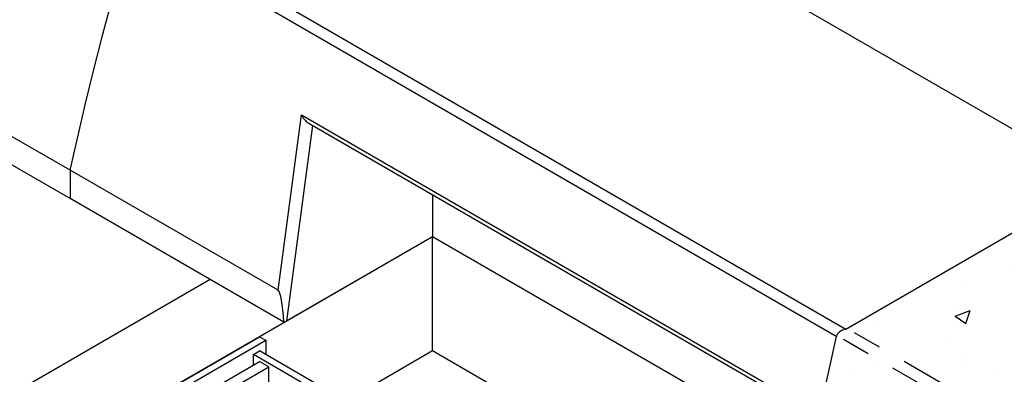
# Model space of a CAD drawing. Extents: x -2243 to -1274, y 62 to 318.
# Drawn here: x -2181 to -2147, y 283 to 296 of the extents above; entities that cross this region are included whole.
import ezdxf

# ---------------------------------------------------------------- set-up
doc = ezdxf.new("R2010")
doc.units = 0
doc.header["$MEASUREMENT"] = 0
doc.linetypes.add('PHANTOM', pattern=[2.5, 1.25, -0.25, 0.25, -0.25, 0.25, -0.25])
for name, color, linetype in [('GRT', 30, 'CONTINUOUS'), ('O', 87, 'CONTINUOUS'), ('PH', 147, 'PHANTOM')]:
    doc.layers.add(name, color=color, linetype=linetype)

msp = doc.modelspace()

# ---------------------------------------------------------------- hatches: boundary and pattern name
at = {"layer": 'O'}
h = msp.add_hatch(dxfattribs=at)
h.set_pattern_fill('AR-CONC', color=43, scale=0.75, style=0)
h.set_pattern_definition([(50, (-2400.186, 93.261), (5.37945, -0.47064), [0.5625, -6.1875]), (355, (-2400.186, 93.261), (-1.040635, 5.64144), [0.45, -4.95]), (100.4514, (-2399.7376, 93.222), (4.33882, 5.1708), [0.47805, -5.25857]), (46.1842, (-2400.186, 94.761), (8.00431, -1.24139), [0.84375, -9.28125]), (96.6356, (-2399.519, 94.658), (7.00997, 7.30588), [0.71708, -7.88785]), (351.1842, (-2400.186, 94.761), (7.00996, 7.3059), [0.675, -7.425]), (21, (-2399.436, 94.386), (4.4768, -3.01964), [0.5625, -6.1875]), (326, (-2399.436, 94.386), (1.824865, 5.43863), [0.45, -4.95]), (71.4514, (-2399.063, 94.1345), (6.30167, 2.41898), [0.47805, -5.25857]), (37.5, (-2400.1858, 93.2611), (0.091199, 2.496704), [0, -4.89, 0, -5.025, 0, -4.96875]), (7.5, (-2400.1858, 93.261), (1.973022, 2.958088), [0, -2.865, 0, -4.7775, 0, -1.89375]), (327.5, (-2401.8583, 93.2611), (4.003668, -0.169162), [0, -1.875, 0, -5.85, 0, -7.7625]), (317.5, (-2402.6083, 93.261), (4.373896, 0.750787), [0, -2.4375, 0, -3.885, 0, -5.5125])])
edge = h.paths.add_edge_path()
edge.add_line((-2143.525, 290.145), (-2152.506, 284.96))
edge.add_line((-2152.506, 284.96), (-2152.507, 284.96))
edge.add_ellipse((-2152.506, 284.71), major_axis=(0.332, 0.108), ratio=0.699334, start_angle=77.3112, end_angle=157.7466)
edge.add_line((-2152.841, 284.698), (-2153.435, 281.984))
edge.add_ellipse((-2153.1, 281.997), major_axis=(0.332, 0.108), ratio=0.699334, start_angle=157.8633, end_angle=209.7793)
edge.add_ellipse((-2153.1, 281.997), major_axis=(0.332, 0.108), ratio=0.699334, start_angle=209.7793, end_angle=247.7466)
edge.add_line((-2153.156, 281.741), (-2148.879, 283.276))
edge.add_line((-2148.879, 283.276), (-2148.842, 283.251))
edge.add_line((-2148.842, 283.251), (-2148.842, 277.715))
edge.add_line((-2148.842, 277.715), (-2143.525, 280.644))
edge.add_line((-2143.525, 280.644), (-2143.525, 290.145))
h.paths.add_polyline_path([(-2148.842, 272.18), (-2143.525, 269.111), (-2143.525, 280.644), (-2148.842, 277.715)])

# ---------------------------------------------------------------- linework, layer by layer
at = {"layer": 'GRT'}
for p, q in [((-2194.703, 272.195), (-2173.054, 284.693)), ((-2173.054, 284.693), (-2172.837, 284.568)), ((-2194.487, 272.07), (-2172.837, 284.568)), ((-2172.837, 284.568), (-2172.837, 284.068)), ((-2173.27, 284.068), (-2173.054, 284.193)), ((-2147.528, 269.208), (-2173.27, 284.068)), ((-2173.27, 283.695), (-2173.27, 284.068)), ((-2147.188, 269.261), (-2173.054, 284.193)), ((-2193.512, 272.009), (-2173.054, 283.82)), ((-2173.811, 283.007), (-2172.729, 283.632)), ((-2172.729, 283.632), (-2173.054, 283.82)), ((-2172.729, 282.382), (-2172.729, 283.632))]:
    msp.add_line(p, q, dxfattribs=at)
msp.add_ellipse((-2172.329, 285.361), major_axis=(0.308, 0.004), ratio=0.577179, start_param=5.134622, end_param=5.484093, dxfattribs=at)
at = {"layer": 'O'}
for p, q in [((-2168.197, 304.388), (-2143.525, 290.145)), ((-2177.213, 299.222), (-2152.507, 284.96)), ((-2152.842, 284.698), (-2177.549, 298.961)), ((-2172.404, 286.318), (-2171.586, 292.462)), ((-2171.586, 292.462), (-2153.435, 281.984)), ((-2171.199, 292.091), (-2172.112, 285.236)), ((-2171.349, 292.178), (-2153.35, 281.788)), ((-2172.404, 286.318), (-2179.692, 290.525)), ((-2152.506, 284.96), (-2143.525, 290.145)), ((-2172.201, 285.201), (-2179.692, 289.525)), ((-2166.992, 289.662), (-2166.992, 288.193)), ((-2166.992, 288.193), (-2194.703, 272.195)), ((-2166.992, 288.193), (-2172.112, 285.236)), ((-2148.842, 277.715), (-2166.992, 288.193)), ((-2166.992, 284.193), (-2166.992, 288.193)), ((-2174.786, 286.693), (-2202.463, 270.715)), ((-2153.435, 281.984), (-2152.841, 284.698)), ((-2166.992, 284.193), (-2170.022, 282.443)), ((-2164.394, 282.693), (-2166.992, 284.193))]:
    msp.add_line(p, q, dxfattribs=at)
at = {"layer": 'O', "flags": 128}
msp.add_lwpolyline([(-2177.549, 298.961), (-2178.073, 297.055), (-2178.586, 295.14), (-2178.88, 294), (-2179.164, 292.852), (-2179.436, 291.694), (-2179.683, 290.564), (-2179.692, 290.485), (-2179.692, 289.525)], dxfattribs=at)
at = {"layer": 'O'}
for centre, major_axis, ratio, start_param, end_param in [((-2171.372, 292.545), (-0.191, 0.388), 0.52788, 1.523174, 2.473802), ((-2172.404, 284.797), (-0.018, 1.526), 0.141391, 4.978182, 6.199507), ((-2152.506, 284.71), (0.332, 0.108), 0.699334, 1.34755, 2.753197)]:
    msp.add_ellipse(centre, major_axis=major_axis, ratio=ratio, start_param=start_param, end_param=end_param, dxfattribs=at)
at = {"layer": 'PH', "ltscale": 2}
for p, q in [((-2179.692, 290.525), (-2187.782, 295.196)), ((-2179.692, 289.525), (-2187.782, 294.196))]:
    msp.add_line(p, q, dxfattribs=at)
at = {"layer": 'PH', "ltscale": 4}
for p, q in [((-2120.552, 266.096), (-2152.831, 284.732)), ((-2120.157, 266.324), (-2152.445, 284.965))]:
    msp.add_line(p, q, dxfattribs=at)

doc.saveas('drawing.dxf')
